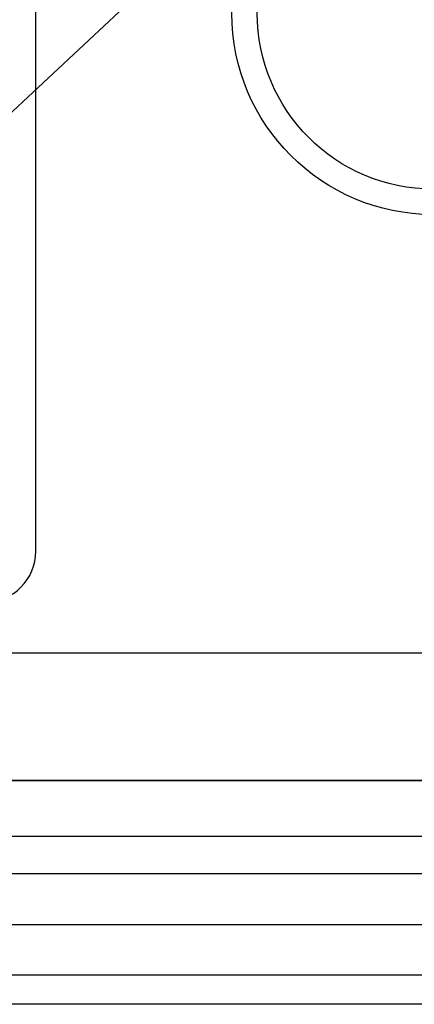
# Model space of a CAD drawing. Units: metres. Extents: x 0 to 921, y 0 to 708.
# Drawn here: x 305 to 461, y 20 to 407 of the extents above; entities that cross this region are included whole.
import ezdxf

# ---------------------------------------------------------------- set-up
doc = ezdxf.new("R2010")
doc.units = ezdxf.units.M
doc.header["$MEASUREMENT"] = 0

# ---------------------------------------------------------------- blocks, each defined once
blk = doc.blocks.new('A$C32BD5B4B')
at = {"ltscale": 1000}
for p, q in [((290.55, 177.88), (290.55, 597.88)), ((450, 507.88), (0, 87.88)), ((850, 137.88), (50, 137.88)), ((0, 87.88), (900, 87.88)), ((900, 87.88), (0, 87.88)), ((880, 87.88), (20, 87.88)), ((836.84, 65.89), (66.41, 65.89)), ((880, 51.26), (20, 51.26)), ((880, 31.26), (20, 31.26)), ((40.48, 11.52), (863.27, 11.52)), ((836.38, 0), (66.41, 0))]:
    blk.add_line(p, q, dxfattribs=at)
for radius in [79.13, 69.13]:
    blk.add_circle((446.71, 389.1), radius, dxfattribs=at)
blk.add_arc((270.55, 177.88), 20, 270, 0, dxfattribs=at)

msp = doc.modelspace()

# ---------------------------------------------------------------- block references
msp.add_blockref('A$C32BD5B4B', (21.31378, 20.16841))

doc.saveas('drawing.dxf')
